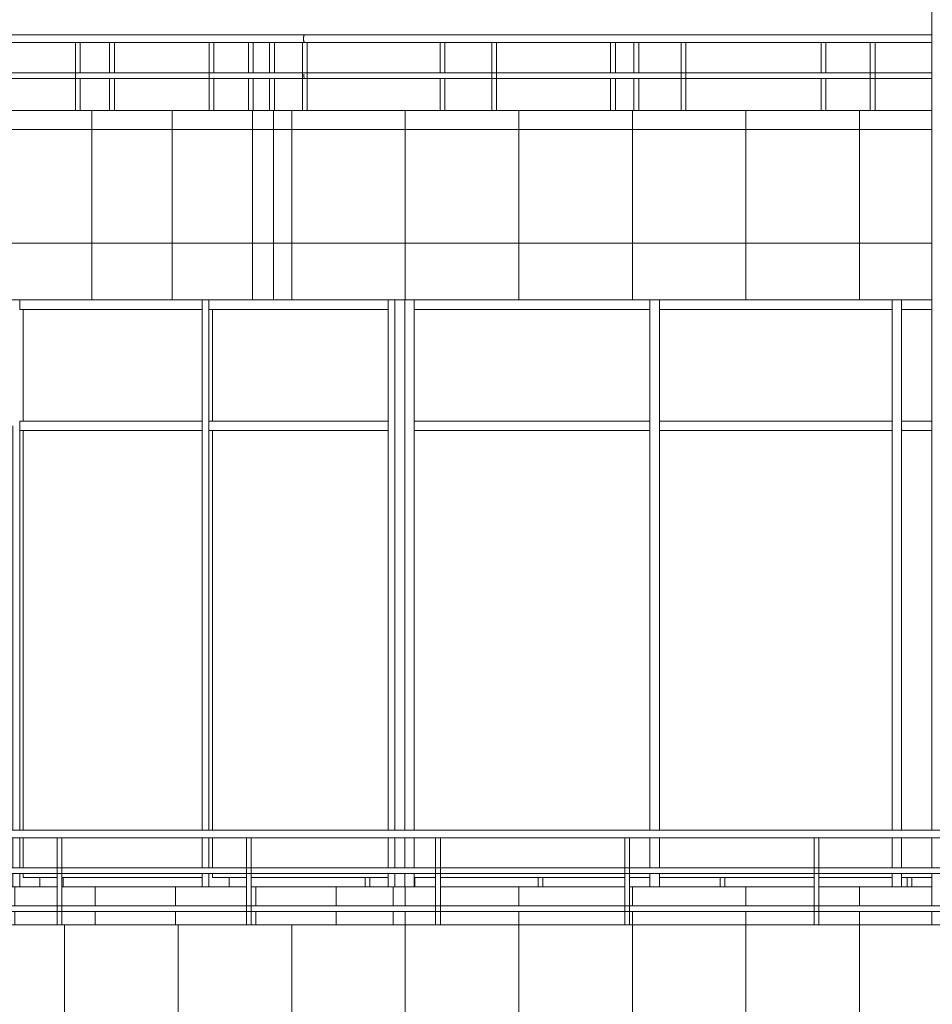
# Model space of a CAD drawing. Units: millimetres. Extents: x -80188 to 157657, y -341430 to 142077.
# Drawn here: x -2173 to 2650, y 121257 to 126457 of the extents above; entities that cross this region are included whole.
import ezdxf

# ---------------------------------------------------------------- set-up
doc = ezdxf.new("R2010")
doc.units = ezdxf.units.MM
for name, color, linetype, lineweight in [('A-GLAZ-CURT', 7, 'Continuous', 9), ('A-GLAZ-CWMG', 7, 'Continuous', 9), ('A-WALL', 7, 'Continuous', 9), ('A-WALL-PATT', 7, 'Continuous', 9), ('Interior - Furniture', 7, 'Continuous', 9), ('Балясины', 7, 'Continuous', 9), ('Ограждение', 7, 'Continuous', 9), ('Поручни', 7, 'Continuous', 9)]:
    doc.layers.add(name, color=color, linetype=linetype, lineweight=lineweight)
doc.layers.add('Антенна_dwg', color=7, linetype='Continuous', lineweight=9, true_color=0x767676)
pattern_1 = [(0, (5264.5, 104277.14), (0, 600), []), (90, (5264.5, 104277.14), (-600, 4e-14), [])]
pattern_2 = [(0, (19421.9, 104277.14), (0, 600), []), (90, (19421.9, 104277.14), (-424.264, 3e-14), [])]

# ---------------------------------------------------------------- blocks, each defined once
blk = doc.blocks.new('Ограждение - 25 мм-V17-Южный')
at = {"layer": 'Балясины'}
blk.add_line((-1943.3, 17600), (-1943.3, 17650), dxfattribs=at)
blk = doc.blocks.new('Ограждение - 25 мм-V18-Южный')
at = {"layer": 'Балясины'}
for p, q in [((-346.8, 17650), (-346.8, 17600)), ((-321.8, 17600), (-321.8, 17650))]:
    blk.add_line(p, q, dxfattribs=at)
blk = doc.blocks.new('Ограждение - 25 мм-V19-Южный')
at = {"layer": 'Балясины'}
for p, q in [((567.4, 17650), (567.4, 17600)), ((592.4, 17600), (592.4, 17650))]:
    blk.add_line(p, q, dxfattribs=at)
blk = doc.blocks.new('Ограждение - 25 мм-V20-Южный')
at = {"layer": 'Балясины'}
for p, q in [((1528.1, 17650), (1528.1, 17600)), ((1553.1, 17600), (1553.1, 17650))]:
    blk.add_line(p, q, dxfattribs=at)
blk = doc.blocks.new('Ограждение - 25 мм-V21-Южный')
at = {"layer": 'Балясины'}
for p, q in [((2517.3, 17650), (2517.3, 17600)), ((2542.3, 17600), (2542.3, 17650))]:
    blk.add_line(p, q, dxfattribs=at)
blk = doc.blocks.new('Ограждение - Ограждение-622077-Южный')
for name in ['Ограждение - 25 мм-V17-Южный', 'Ограждение - 25 мм-V18-Южный', 'Ограждение - 25 мм-V19-Южный', 'Ограждение - 25 мм-V20-Южный', 'Ограждение - 25 мм-V21-Южный']:
    blk.add_blockref(name, (0, 0))
blk = doc.blocks.new('Системная панель - С остеклением-V37-Южный')
at = {"layer": 'A-GLAZ-CURT'}
for p, q in [((2487.5, 17650), (2646.9, 17650)), ((2730.9, 17650), (2749.6, 17650)), ((2805, 17650), (2823.7, 17650)), ((2907.7, 17650), (3014.4, 17650)), ((3098.4, 17650), (3117.1, 17650)), ((3172.5, 17650), (3381.9, 17650)), ((3465.9, 17650), (3637.5, 17650))]:
    blk.add_line(p, q, dxfattribs=at)
blk = doc.blocks.new('Системная панель - С остеклением-1488609-Южный')
at = {"layer": 'A-GLAZ-CURT'}
for p, q in [((1207.5, 17650), (2025, 17650)), ((2050, 17650), (2437.5, 17650))]:
    blk.add_line(p, q, dxfattribs=at)
blk = doc.blocks.new('Системная панель - С остеклением-1488610-Южный')
at = {"layer": 'A-GLAZ-CURT'}
for p, q in [((-87.5, 17650), (25, 17650)), ((50, 17650), (1025, 17650)), ((1050, 17650), (1157.5, 17650))]:
    blk.add_line(p, q, dxfattribs=at)
blk = doc.blocks.new('Прямоугольный импост - 50 x 150 мм-V38-Южный')
at = {"layer": 'A-GLAZ-CWMG'}
for p, q in [((-137.5, 20035), (-137.5, 17899.8)), ((-87.5, 20035), (-87.5, 17899.8)), ((-137.5, 17860), (-137.5, 17699.1)), ((-87.5, 17860), (-87.5, 17699.1)), ((-137.5, 17670.5), (-137.5, 17600)), ((-87.5, 17670.5), (-87.5, 17600))]:
    blk.add_line(p, q, dxfattribs=at)
blk = doc.blocks.new('Прямоугольный импост - 50 x 150 мм-1235673-Южный')
at = {"layer": 'A-GLAZ-CWMG'}
for p, q in [((-137.5, 20700), (-137.5, 20035)), ((-87.5, 20700), (-87.5, 20035))]:
    blk.add_line(p, q, dxfattribs=at)
blk = doc.blocks.new('Прямоугольный импост - 50 x 150 мм-V40-Южный')
at = {"layer": 'A-GLAZ-CWMG'}
for p, q in [((2487.5, 20010), (2487.5, 20060)), ((2646.9, 20060), (2487.5, 20060)), ((2867.5, 20060), (2730.9, 20060)), ((3014.4, 20060), (2922.9, 20060)), ((3235, 20060), (3143.4, 20060)), ((3381.9, 20060), (3290.4, 20060)), ((3637.5, 20060), (3465.9, 20060)), ((3637.5, 20060), (3637.5, 20010)), ((2646.9, 20010), (2487.5, 20010)), ((2910.8, 20010), (2730.9, 20010)), ((3014.4, 20010), (2966.2, 20010)), ((3146, 20010), (3098.4, 20010)), ((3278.3, 20010), (3230, 20010)), ((3381.9, 20010), (3333.7, 20010)), ((3637.5, 20010), (3465.9, 20010))]:
    blk.add_line(p, q, dxfattribs=at)
blk = doc.blocks.new('Прямоугольный импост - 50 x 150 мм-796075-Южный')
at = {"layer": 'A-GLAZ-CWMG'}
for p, q in [((1207.5, 20010), (1207.5, 20060)), ((2437.5, 20060), (1207.5, 20060)), ((2437.5, 20060), (2437.5, 20010)), ((2437.5, 20010), (1207.5, 20010))]:
    blk.add_line(p, q, dxfattribs=at)
blk = doc.blocks.new('Прямоугольный импост - 50 x 150 мм-1488497-Южный')
at = {"layer": 'A-GLAZ-CWMG'}
for p, q in [((-87.5, 20010), (-87.5, 20060)), ((1157.5, 20060), (-87.5, 20060)), ((1157.5, 20060), (1157.5, 20010)), ((1157.5, 20010), (-87.5, 20010))]:
    blk.add_line(p, q, dxfattribs=at)
blk = doc.blocks.new('Прямоугольный импост - 50 x 150 мм-V42-Южный')
at = {"layer": 'A-GLAZ-CWMG'}
for p, q in [((3637.5, 20035), (3637.5, 17899.3)), ((3687.5, 20035), (3687.5, 17899.3)), ((3637.5, 17860.7), (3637.5, 17699.5)), ((3687.5, 17860.7), (3687.5, 17699.5)), ((3637.5, 17670.5), (3637.5, 17600)), ((3687.5, 17670.5), (3687.5, 17600))]:
    blk.add_line(p, q, dxfattribs=at)
blk = doc.blocks.new('Прямоугольный импост - 50 x 150 мм-V43-Южный')
at = {"layer": 'A-GLAZ-CWMG'}
for p, q in [((4837.5, 20700), (4837.5, 20035)), ((4887.5, 20700), (4887.5, 20035))]:
    blk.add_line(p, q, dxfattribs=at)
blk = doc.blocks.new('Системная панель - С остеклением-V44-Южный')
at = {"layer": 'A-GLAZ-CURT'}
for p, q in [((-1154.8, 20010), (-1154.8, 17899.9)), ((-1154.8, 17860), (-1154.8, 17699.3)), ((-1154.8, 17670.5), (-1154.8, 17650)), ((-1154.8, 17650), (-975, 17650)), ((-950, 17650), (-225.8, 17650))]:
    blk.add_line(p, q, dxfattribs=at)
blk = doc.blocks.new('Системная панель - С остеклением-V45-Южный')
at = {"layer": 'A-GLAZ-CURT'}
for p, q in [((-2154.8, 20010), (-2154.8, 17900)), ((-2154.8, 17860), (-2154.8, 17700)), ((-2154.8, 17670), (-2154.8, 17650)), ((-2154.8, 17650), (-1975, 17650)), ((-1950, 17650), (-1208.2, 17650))]:
    blk.add_line(p, q, dxfattribs=at)
blk = doc.blocks.new('Системная панель - С остеклением-V47-Южный')
at = {"layer": 'A-GLAZ-CURT'}
blk.add_line((-1154.8, 20650), (-1154.8, 20060), dxfattribs=at)
blk = doc.blocks.new('Системная панель - С остеклением-V48-Южный')
at = {"layer": 'A-GLAZ-CURT'}
blk.add_line((-2154.8, 20650), (-2154.8, 20060), dxfattribs=at)
blk = doc.blocks.new('Прямоугольный импост - 50 x 150 мм-V51-Южный')
at = {"layer": 'A-GLAZ-CWMG'}
for p, q in [((-225.8, 20035), (-225.8, 20700)), ((-190.5, 20035), (-190.5, 20700))]:
    blk.add_line(p, q, dxfattribs=at)
blk = doc.blocks.new('Прямоугольный импост - 50 x 150 мм-V52-Южный')
at = {"layer": 'A-GLAZ-CWMG'}
for p, q in [((-225.8, 17899.8), (-225.8, 20035)), ((-190.5, 17899.8), (-190.5, 20035)), ((-225.8, 17699.2), (-225.8, 17860)), ((-190.5, 17699.1), (-190.5, 17860)), ((-225.8, 17600), (-225.8, 17670.5)), ((-190.5, 17600), (-190.5, 17670.5)), ((-84.4, 17650), (-84.4, 17600))]:
    blk.add_line(p, q, dxfattribs=at)
blk = doc.blocks.new('Прямоугольный импост - 50 x 150 мм-V53-Южный')
at = {"layer": 'A-GLAZ-CWMG'}
for p, q in [((-1172.8, 20010), (-1172.8, 20060)), ((-225.8, 20060), (-1172.8, 20060)), ((-225.8, 20060), (-225.8, 20010)), ((-225.8, 20010), (-1172.8, 20010))]:
    blk.add_line(p, q, dxfattribs=at)
blk = doc.blocks.new('Прямоугольный импост - 50 x 150 мм-V54-Южный')
at = {"layer": 'A-GLAZ-CWMG'}
for p, q in [((-2172.8, 20010), (-2172.8, 20060)), ((-1208.2, 20060), (-2172.8, 20060)), ((-1208.2, 20060), (-1208.2, 20010)), ((-1208.2, 20010), (-2172.8, 20010))]:
    blk.add_line(p, q, dxfattribs=at)
blk = doc.blocks.new('Прямоугольный импост - 50 x 150 мм-V55-Южный')
at = {"layer": 'A-GLAZ-CWMG'}
for p, q in [((-1208.2, 20035), (-1208.2, 17899.9)), ((-1172.8, 20035), (-1172.8, 17899.9)), ((-1208.2, 17860), (-1208.2, 17699.3)), ((-1172.8, 17860), (-1172.8, 17699.3)), ((-1208.2, 17670.5), (-1208.2, 17600)), ((-1172.8, 17670.5), (-1172.8, 17600)), ((-1066.7, 17650), (-1066.7, 17600))]:
    blk.add_line(p, q, dxfattribs=at)
blk = doc.blocks.new('Прямоугольный импост - 50 x 150 мм-V56-Южный')
at = {"layer": 'A-GLAZ-CWMG'}
for p, q in [((-2208.2, 20035), (-2208.2, 17900)), ((-2172.8, 20035), (-2172.8, 17900)), ((-2208.2, 17860), (-2208.2, 17700)), ((-2172.8, 17860), (-2172.8, 17700)), ((-2208.2, 17670), (-2208.2, 17600)), ((-2172.8, 17670), (-2172.8, 17600)), ((-2066.7, 17650), (-2066.7, 17600))]:
    blk.add_line(p, q, dxfattribs=at)
blk = doc.blocks.new('Прямоугольный импост - 50 x 150 мм-V57-Южный')
at = {"layer": 'A-GLAZ-CWMG'}
for p, q in [((-1208.2, 20700), (-1208.2, 20035)), ((-1172.8, 20700), (-1172.8, 20035))]:
    blk.add_line(p, q, dxfattribs=at)
blk = doc.blocks.new('Антенна_dwg_Object_17-824193-Южный')
at = {"layer": 'Interior - Furniture', "color": 254, "true_color": 0xcccccc}
for p, q in [((2646.9, 17899.3), (2646.9, 37800)), ((2646.9, 17699.5), (2646.9, 17860.7)), ((2646.9, 17499.5), (2646.9, 17670.5)), ((2646.9, 17400), (2646.9, 17470.5))]:
    blk.add_line(p, q, dxfattribs=at)
blk = doc.blocks.new('Антенна_dwg-824192-Южный')
blk.add_blockref('Антенна_dwg_Object_17-824193-Южный', (0, 0))
blk = doc.blocks.new('Ограждение - 25 мм-V33-Южный')
at = {"layer": 'Балясины'}
for p, q in [((11125, 11060), (11125, 10700)), ((11137.5, 11060), (11125, 11060)), ((11150, 11060), (11137.5, 11060)), ((11150, 10700), (11150, 11060))]:
    blk.add_line(p, q, dxfattribs=at)
blk = doc.blocks.new('Ограждение - 25 мм-V64-Южный')
at = {"layer": 'Балясины'}
for p, q in [((-1171.6, 22060), (-1171.6, 21700)), ((-1167.9, 22060), (-1171.2, 22060)), ((-1150.3, 22060), (-1167.9, 22060)), ((-1146.6, 21898), (-1146.6, 22060)), ((-1146.6, 21700), (-1146.6, 21872.4))]:
    blk.add_line(p, q, dxfattribs=at)
blk = doc.blocks.new('Ограждение - 25 мм-V65-Южный')
at = {"layer": 'Балясины'}
for p, q in [((-1878.7, 22060), (-1878.7, 21700)), ((-1875, 22060), (-1878.3, 22060)), ((-1857.4, 22060), (-1875, 22060)), ((-1853.7, 21898), (-1853.7, 22060)), ((-1853.7, 21700), (-1853.7, 21872))]:
    blk.add_line(p, q, dxfattribs=at)
blk = doc.blocks.new('Ограждение - 25 мм-V70-Южный')
at = {"layer": 'Балясины'}
for p, q in [((-1697.5, 22060), (-1697.5, 21899.5)), ((-1672.5, 21899.5), (-1672.5, 22060)), ((-1697.5, 21871), (-1697.5, 21700)), ((-1672.5, 21700), (-1672.5, 21871))]:
    blk.add_line(p, q, dxfattribs=at)
blk = doc.blocks.new('Ограждение - 25 мм-V71-Южный')
at = {"layer": 'Балясины'}
for p, q in [((-852.1, 22060), (-852.1, 21900)), ((-827.1, 21900), (-827.1, 22060)), ((-852.1, 21867.9), (-852.1, 21700)), ((-827.1, 21700), (-827.1, 21867.9))]:
    blk.add_line(p, q, dxfattribs=at)
blk = doc.blocks.new('Ограждение - 25 мм-V72-Южный')
at = {"layer": 'Балясины'}
for p, q in [((48.9, 22060), (48.9, 21899.3)), ((73.9, 21899.3), (73.9, 22060)), ((48.9, 21870.7), (48.9, 21700)), ((73.9, 21700), (73.9, 21870.7))]:
    blk.add_line(p, q, dxfattribs=at)
blk = doc.blocks.new('Ограждение - 25 мм-V73-Южный')
at = {"layer": 'Балясины'}
for p, q in [((1073.1, 22060), (1073.1, 21899.1)), ((1098.1, 21899.1), (1098.1, 22060)), ((1073.1, 21870.9), (1073.1, 21700)), ((1098.1, 21700), (1098.1, 21870.9))]:
    blk.add_line(p, q, dxfattribs=at)
blk = doc.blocks.new('Ограждение - 25 мм-V74-Южный')
at = {"layer": 'Балясины'}
for p, q in [((2062, 22060), (2062, 21899.5)), ((2087, 21899.5), (2087, 22060)), ((2062, 21870.5), (2062, 21700)), ((2087, 21700), (2087, 21870.5))]:
    blk.add_line(p, q, dxfattribs=at)
blk = doc.blocks.new('Ограждение - 25 мм-V86-Южный')
at = {"layer": 'Балясины'}
for p, q in [((-677.9, 22060), (-677.9, 21700)), ((-674.2, 22060), (-677.4, 22060)), ((-652.9, 22060), (-674.2, 22060)), ((-652.9, 21700), (-652.9, 22060))]:
    blk.add_line(p, q, dxfattribs=at)
blk = doc.blocks.new('Ограждение - 25 мм-V90-Южный')
at = {"layer": 'Балясины'}
for p, q in [((-964.3, 22060), (-964.3, 21899.5)), ((-939.3, 21900), (-939.3, 22060)), ((-964.3, 21870.6), (-964.3, 21700)), ((-939.3, 21700), (-939.3, 21867.9))]:
    blk.add_line(p, q, dxfattribs=at)
blk = doc.blocks.new('Ограждение - 25 мм-V91-Южный')
at = {"layer": 'Балясины'}
for p, q in [((949.9, 22060), (949.9, 21899.1)), ((974.9, 21899.1), (974.9, 22060)), ((949.9, 21870.9), (949.9, 21700)), ((974.9, 21700), (974.9, 21870.9))]:
    blk.add_line(p, q, dxfattribs=at)
blk = doc.blocks.new('Ограждение - Ограждение-1220675-Южный')
at = {"layer": 'Поручни'}
for p, q in [((-665.4, 22100), (-3987.5, 22100)), ((-3987.5, 22060), (-665.4, 22060)), ((2646.9, 22100), (-665.4, 22100)), ((-665.4, 22060), (2646.9, 22060)), ((-665.4, 21900), (-3987.5, 21900)), ((2646.9, 21900), (-665.4, 21900)), ((-3987.5, 21870), (-665.4, 21870)), ((-665.4, 21870), (2646.9, 21870))]:
    blk.add_line(p, q, dxfattribs=at)
for points, knots in [([(-665.4, 22100), (-665.7, 22100), (-666.5, 22099.9), (-667.5, 22099.4), (-668.6, 22098.5), (-669.9, 22097), (-671.3, 22094.3), (-672.6, 22090.1), (-673.5, 22085.2), (-673.7, 22081.7), (-673.7, 22080)], [-0.5, -0.5, -0.5, -0.5, -0.4583333, -0.4166667, -0.375, -0.3333333, -0.25, -0.1666667, -0.0833333, 0, 0, 0, 0]), ([(-673.7, 22080), (-673.7, 22078.3), (-673.5, 22074.8), (-672.6, 22069.9), (-671.3, 22065.7), (-669.9, 22063), (-668.6, 22061.5), (-667.5, 22060.6), (-666.5, 22060.1), (-665.7, 22060), (-665.4, 22060)], [-1, -1, -1, -1, -0.9166667, -0.8333333, -0.75, -0.6666667, -0.625, -0.5833333, -0.5416667, -0.5, -0.5, -0.5, -0.5])]:
    blk.add_open_spline(points, degree=3, knots=knots, dxfattribs=at)
for points in [[(-670.8, 21892.5), (-671, 21891.4), (-671.4, 21888.9), (-671.6, 21886.3), (-671.6, 21885)], [(-671.6, 21885), (-671.6, 21883.7), (-671.4, 21881.1), (-670.8, 21877.4), (-670.2, 21875.3), (-669.8, 21874.4)]]:
    blk.add_open_spline(points, degree=3, dxfattribs=at)
for name, p in [('Ограждение - 25 мм-V65-Южный', (0, 0)), ('Ограждение - 25 мм-V70-Южный', (0, 0)), ('Ограждение - 25 мм-V64-Южный', (0, 0)), ('Ограждение - 25 мм-V90-Южный', (0, 0)), ('Ограждение - 25 мм-V71-Южный', (0, 0)), ('Ограждение - 25 мм-V86-Южный', (0, 0)), ('Ограждение - 25 мм-V72-Южный', (0, 0)), ('Ограждение - 25 мм-V33-Южный', (-10802.9, 11000)), ('Ограждение - 25 мм-V91-Южный', (0, 0)), ('Ограждение - 25 мм-V73-Южный', (0, 0)), ('Ограждение - 25 мм-V33-Южный', (-9802.9, 11000)), ('Ограждение - 25 мм-V74-Южный', (0, 0)), ('Ограждение - 25 мм-V33-Южный', (-8802.9, 11000))]:
    blk.add_blockref(name, p)
blk = doc.blocks.new('Прямоугольный импост - 50 x 150 мм-1488498-Южный')
at = {"layer": 'A-GLAZ-CWMG'}
for p, q in [((-87.5, 20650), (-87.5, 20700)), ((1157.5, 20700), (1157.5, 20650)), ((1157.5, 20650), (-87.5, 20650))]:
    blk.add_line(p, q, dxfattribs=at)
blk = doc.blocks.new('Прямоугольный импост - 50 x 150 мм-V98-Южный')
at = {"layer": 'A-GLAZ-CWMG'}
for p, q in [((2487.5, 20650), (2487.5, 20700)), ((3637.5, 20700), (3637.5, 20650)), ((2646.9, 20650), (2487.5, 20650)), ((2965.9, 20650), (2730.9, 20650)), ((3255.5, 20650), (3098.4, 20650)), ((3637.5, 20650), (3465.9, 20650))]:
    blk.add_line(p, q, dxfattribs=at)
blk = doc.blocks.new('Прямоугольный импост - 50 x 150 мм-796071-Южный')
at = {"layer": 'A-GLAZ-CWMG'}
for p, q in [((1207.5, 20650), (1207.5, 20700)), ((2437.5, 20700), (2437.5, 20650)), ((2437.5, 20650), (1207.5, 20650))]:
    blk.add_line(p, q, dxfattribs=at)
blk = doc.blocks.new('Ограждение - 25 мм-V99-Южный')
at = {"layer": 'Балясины'}
for p, q in [((-1975, 17860), (-1975, 17400)), ((-1962.5, 17860), (-1975, 17860)), ((-1950, 17860), (-1962.5, 17860)), ((-1950, 17400), (-1950, 17860))]:
    blk.add_line(p, q, dxfattribs=at)
blk = doc.blocks.new('Ограждение - Ограждение-1221446-Южный')
at = {"layer": 'Поручни'}
for p, q in [((9037.5, 17900), (-2912.5, 17900)), ((-2912.5, 17860), (9037.5, 17860)), ((9037.5, 17700), (-2912.5, 17700)), ((-2912.5, 17670), (9037.5, 17670)), ((9037.5, 17500), (-2912.5, 17500)), ((-2912.5, 17470), (9037.5, 17470))]:
    blk.add_line(p, q, dxfattribs=at)
for p in [(0, 0), (1000, 0), (2000, 0), (3000, 0), (4000, 0)]:
    blk.add_blockref('Ограждение - 25 мм-V99-Южный', p)
blk = doc.blocks.new('Прямоугольный импост - 50 x 150 мм-V103-Южный')
at = {"layer": 'A-GLAZ-CWMG'}
for p, q in [((-3155.1, 20650), (-3155.1, 20700)), ((-2208.2, 20700), (-2208.2, 20650)), ((-2208.2, 20650), (-3155.1, 20650))]:
    blk.add_line(p, q, dxfattribs=at)
blk = doc.blocks.new('Прямоугольный импост - 50 x 150 мм-V104-Южный')
at = {"layer": 'A-GLAZ-CWMG'}
for p, q in [((-2172.8, 20650), (-2172.8, 20700)), ((-1208.2, 20700), (-1208.2, 20650)), ((-1208.2, 20650), (-2172.8, 20650))]:
    blk.add_line(p, q, dxfattribs=at)

msp = doc.modelspace()

# ---------------------------------------------------------------- hatches: boundary and pattern name
at = {"layer": 'A-WALL-PATT'}
h = msp.add_hatch(dxfattribs=at)
h.set_pattern_fill('FP_2', color=256, style=0, pattern_type=2)
h.set_pattern_definition(pattern_2)
h.paths.add_polyline_path([(-2708.9, 124977.1), (-1381, 124977.1), (-1381, 125977.1), (-3837.5, 125977.1), (-3837.5, 124977.1)], flags=0)
h = msp.add_hatch(dxfattribs=at)
h.set_pattern_fill('FP_2', color=256, style=0, pattern_type=2)
h.set_pattern_definition(pattern_2)
h.paths.add_polyline_path([(-831, 124977.1), (-831, 125977.1), (-1381, 125977.1), (-1381, 124977.1), (-1217.8, 124977.1)], flags=0)
h = msp.add_hatch(dxfattribs=at)
h.set_pattern_fill('FP_1', color=256, style=0, pattern_type=2)
h.set_pattern_definition(pattern_1)
h.paths.add_polyline_path([(-831, 124977.1), (2646.9, 124977.1), (2646.9, 125977.1), (-831, 125977.1), (-831, 125501.2)], flags=0)
h.paths.add_polyline_path([(4746.6, 124977.1), (5687.5, 124977.1), (5687.5, 125290.4), (5717.9, 125290.4), (5717.9, 125977.1), (3465.9, 125977.1), (3465.9, 124977.1), (4001, 124977.1)], flags=0)
h.paths.add_polyline_path([(2984.4, 124977.1), (3010.5, 124978.7), (3014.4, 124983.2), (3012.5, 125018.3), (2730.9, 125340.2), (2730.9, 124977.1), (2882.7, 124977.1)], flags=0)
h.paths.add_polyline_path([(6787.5, 124977.1), (6956.1, 124977.1), (6956.1, 125977.1), (6757.1, 125977.1), (6757.1, 125290.4), (6787.5, 125290.4), (6787.5, 125018.3)], flags=0)
h.paths.add_polyline_path([(3098.4, 124977.1), (3345.5, 124978.7), (3381.9, 124999.7), (3098.4, 125163.4), (3098.4, 124978.7)], flags=0)
h.paths.add_polyline_path([(6424.1, 125058.4), (6717.1, 125060.6), (6717.1, 125407.8), (5757.9, 125407.8), (5757.9, 125058.4), (6237.7, 125058.4)], flags=0)
h.paths.add_polyline_path([(3381.9, 125080.2), (3381.9, 125767.9), (3098.4, 125440.5), (3098.4, 125407.5), (3365.8, 125098.7)], flags=0)
h.paths.add_polyline_path([(3326.5, 125080.2), (3098.4, 125340.2), (3098.4, 125211.9), (3255.5, 125121.2)], flags=0)
h.paths.add_polyline_path([(3014.4, 125080.2), (3014.4, 125211.9), (2789.2, 125340.2), (2998.3, 125098.7)], flags=0)
h.paths.add_polyline_path([(3014.4, 125260.4), (3014.4, 125587.7), (2730.9, 125424), (2965.3, 125288.7)], flags=0)
h.paths.add_polyline_path([(3098.4, 125504.5), (3326.5, 125767.9), (3098.4, 125635.8), (3098.4, 125607.1)], flags=0)
h.paths.add_polyline_path([(2730.9, 125504.5), (3014.4, 125831.9), (3014.4, 125864.9), (2917.2, 125977.1), (2730.9, 125977.1), (2730.9, 125506.8)], flags=0)
h.paths.add_polyline_path([(2786.3, 125504.5), (3014.4, 125636.2), (3014.4, 125767.9), (2817.7, 125540.8)], flags=0)
h.paths.add_polyline_path([(3098.4, 125684.7), (3381.9, 125848.4), (3158.9, 125977.1), (3098.4, 125977.1), (3098.4, 125713.8)], flags=0)
h.paths.add_polyline_path([(3381.9, 125928.9), (3381.9, 125977.1), (3340.1, 125977.1), (3365.8, 125947.4)], flags=0)
h.paths.add_polyline_path([(3326.5, 125928.9), (3284.7, 125977.1), (3242.9, 125977.1), (3255.5, 125969.9)], flags=0)
h.paths.add_polyline_path([(3014.4, 125928.9), (3014.4, 125977.1), (2972.6, 125977.1), (2998.3, 125947.4)], flags=0)
h = msp.add_hatch(dxfattribs=at)
h.set_pattern_fill('FP_4', color=256, style=0, pattern_type=2)
h.set_pattern_definition([(0, (20287.64, 104277.14), (0, 600), []), (90, (20287.64, 104277.14), (-424.264, 3e-14), [])])
h.paths.add_polyline_path([(-2708.9, 121677.1), (-1975, 121677.1), (-1975, 121747.1), (-2900, 121745.5), (-2900, 121677.1), (-2737.5, 121677.1)], flags=0)
h.paths.add_polyline_path([(-3268, 121677.1), (-3168.5, 121677.1), (-3168.5, 121727.1), (-3287.5, 121727.1), (-3287.5, 121677.1)], flags=0)
h.paths.add_polyline_path([(-3127.1, 121677.1), (-2966, 121677.1), (-2966, 121727.1), (-3127.1, 121727.1)], flags=0)
h.paths.add_polyline_path([(-199.6, 121677.1), (-199.6, 121747.1), (-950, 121747.1), (-950, 121677.1), (-285.9, 121677.1)], flags=0)
h.paths.add_polyline_path([(-1950, 121677.1), (-975, 121677.1), (-975, 121747.1), (-1950, 121747.1)], flags=0)
h.paths.add_polyline_path([(-3268, 121777.1), (-3168.5, 121777.1), (-3168.5, 121877.1), (-3287.5, 121877.1), (-3287.5, 121777.1)], flags=0)
h.paths.add_polyline_path([(-975, 121777.1), (-975, 121877.1), (-1950, 121877.1), (-1950, 121777.1), (-1031.4, 121777.1)], flags=0)
h.paths.add_polyline_path([(-285.9, 121777.1), (-199.6, 121777.1), (-199.6, 121877.1), (-950, 121877.1), (-950, 121777.1), (-472.2, 121777.1)], flags=0)
h.paths.add_polyline_path([(-2149.7, 121777.1), (-1975, 121777.1), (-1975, 121877.1), (-2900, 121877.1), (-2900, 121777.1), (-2336.1, 121777.1)], flags=0)
h.paths.add_polyline_path([(-2988.5, 121777.1), (-2966, 121777.1), (-2966, 121877.1), (-3127.1, 121877.1), (-3127.1, 121777.1), (-3081.7, 121777.1)], flags=0)
h = msp.add_hatch(dxfattribs=at)
h.set_pattern_fill('FP_1', color=256, style=0, pattern_type=2)
h.set_pattern_definition(pattern_1)
h.paths.add_polyline_path([(25, 121677.1), (25, 121747.1), (-199.6, 121747.1), (-199.6, 121677.1), (-99.5, 121677.1)], flags=0)
h.paths.add_polyline_path([(50, 121677.1), (578.2, 121677.1), (578.2, 121747.1), (50, 121747.1)], flags=0)
h.paths.add_polyline_path([(50, 121777.1), (578.2, 121777.1), (578.2, 121877.1), (50, 121877.1), (50, 121799.1)], flags=0)
h.paths.add_polyline_path([(-99.5, 121777.1), (25, 121777.1), (25, 121877.1), (-199.6, 121877.1), (-199.6, 121777.1)], flags=0)
h = msp.add_hatch(dxfattribs=at)
h.set_pattern_fill('FP_1', color=256, style=0, pattern_type=2)
h.set_pattern_definition(pattern_1)
h.paths.add_polyline_path([(3098.4, 121677.1), (3255.5, 121677.8), (3135.5, 121747.1), (3098.4, 121747.1)], flags=0)
h.paths.add_polyline_path([(578.2, 121677.1), (1025, 121677.1), (1025, 121747.1), (578.2, 121747.1)], flags=0)
h.paths.add_polyline_path([(2966.1, 121677.1), (2905.5, 121747.1), (2730.9, 121747.1), (2730.9, 121677.1), (2882.7, 121677.1)], flags=0)
h.paths.add_polyline_path([(4487.5, 121677.1), (4487.5, 121747.1), (4050, 121747.1), (4050, 121677.1), (4467, 121677.1)], flags=0)
h.paths.add_polyline_path([(2646.9, 121677.1), (2646.9, 121747.1), (2050, 121747.1), (2050, 121677.1), (2509.9, 121677.1)], flags=0)
h.paths.add_polyline_path([(1050, 121677.1), (2025, 121677.1), (2025, 121747.1), (1050, 121747.1)], flags=0)
h.paths.add_polyline_path([(3465.9, 121677.1), (4025, 121677.1), (4025, 121747.1), (3465.9, 121747.1)], flags=0)
h.paths.add_polyline_path([(3381.9, 121685.4), (3381.9, 121747.1), (3328.4, 121747.1), (3365.8, 121703.9)], flags=0)
h.paths.add_polyline_path([(3326.5, 121685.4), (3273, 121747.1), (3219.5, 121747.1), (3255.5, 121726.3)], flags=0)
h.paths.add_polyline_path([(3014.4, 121685.4), (3014.4, 121747.1), (2960.9, 121747.1), (2998.3, 121703.9)], flags=0)
h.paths.add_polyline_path([(3247, 121777.1), (3160.4, 121877.1), (3098.4, 121877.1), (3098.4, 121817), (3167.5, 121777.1)], flags=0)
h.paths.add_polyline_path([(578.2, 121777.1), (1025, 121777.1), (1025, 121877.1), (578.2, 121877.1), (578.2, 121799.1)], flags=0)
h.paths.add_polyline_path([(4467, 121777.1), (4487.5, 121777.1), (4487.5, 121877.1), (4050, 121877.1), (4050, 121777.1), (4373.8, 121777.1)], flags=0)
h.paths.add_polyline_path([(1050, 121777.1), (2025, 121777.1), (2025, 121877.1), (1050, 121877.1), (1050, 121799.1)], flags=0)
h.paths.add_polyline_path([(2934.9, 121777.1), (3014.4, 121777.1), (3014.4, 121817), (2910.3, 121877.1), (2848.3, 121877.1), (2915.9, 121799.1)], flags=0)
h.paths.add_polyline_path([(4025, 121777.1), (4025, 121877.1), (3465.9, 121877.1), (3465.9, 121777.1), (4001, 121777.1)], flags=0)
h.paths.add_polyline_path([(2050, 121777.1), (2646.9, 121777.1), (2646.9, 121877.1), (2050, 121877.1), (2050, 121799.1)], flags=0)
h.paths.add_polyline_path([(3302.4, 121777.1), (3381.9, 121777.1), (3381.9, 121877.1), (3215.8, 121877.1), (3283.4, 121799.1)], flags=0)
h.paths.add_polyline_path([(2767.4, 121777.1), (2879.5, 121777.1), (2792.9, 121877.1), (2730.9, 121877.1), (2730.9, 121777.1)], flags=0)
h.paths.add_polyline_path([(3014.4, 121865.5), (3014.4, 121877.1), (2994.3, 121877.1)], flags=0)
h = msp.add_hatch(dxfattribs=at)
h.set_pattern_fill('FP_1', color=256, style=0, pattern_type=2)
h.set_pattern_definition(pattern_1)
h.paths.add_polyline_path([(-2737.5, 117477.1), (-2051, 117477.1), (-2051, 117547.1), (-2737.5, 117547.1)], flags=0)
h.paths.add_polyline_path([(6237.7, 117477.1), (6949, 117477.1), (6949, 117547.1), (5974, 117547.1), (5974, 117477.1), (6051.3, 117477.1)], flags=0)
h.paths.add_polyline_path([(6974, 117477.1), (7949, 117477.1), (7949, 117547.1), (6974, 117547.1)], flags=0)
h.paths.add_polyline_path([(-2026, 117477.1), (-1051, 117477.1), (-1051, 117547.1), (-2026, 117547.1), (-2026, 117504.3)], flags=0)
h.paths.add_polyline_path([(5949, 117477.1), (5949, 117547.1), (4974, 117547.1), (4974, 117477.1), (5864.9, 117477.1)], flags=0)
h.paths.add_polyline_path([(-1026, 117477.1), (-51, 117477.1), (-51, 117547.1), (-1026, 117547.1)], flags=0)
h.paths.add_polyline_path([(4949, 117477.1), (4949, 117547.1), (3974, 117547.1), (3974, 117477.1), (4933, 117477.1)], flags=0)
h.paths.add_polyline_path([(-26, 117477.1), (949, 117477.1), (949, 117547.1), (-26, 117547.1)], flags=0)
h.paths.add_polyline_path([(7974, 117477.1), (8862.5, 117477.1), (8862.5, 117547.1), (7974, 117547.1)], flags=0)
h.paths.add_polyline_path([(974, 117477.1), (1949, 117477.1), (1949, 117547.1), (974, 117547.1)], flags=0)
h.paths.add_polyline_path([(3949, 117477.1), (3949, 117547.1), (2974, 117547.1), (2974, 117477.1), (3814.7, 117477.1)], flags=0)
h.paths.add_polyline_path([(1974, 117477.1), (2949, 117477.1), (2949, 117547.1), (1974, 117547.1)], flags=0)
h.paths.add_polyline_path([(3255.5, 117577.1), (3949, 117577.1), (3949, 117747.1), (2974, 117747.1), (2974, 117577.1), (3069.1, 117577.1)], flags=0)
h.paths.add_polyline_path([(-2737.5, 117577.1), (-2051, 117577.1), (-2051, 117747.1), (-2737.5, 117747.1), (-2737.5, 117614.1)], flags=0)
h.paths.add_polyline_path([(3974, 117577.1), (4949, 117577.1), (4949, 117747.1), (3974, 117747.1), (3974, 117614.1)], flags=0)
h.paths.add_polyline_path([(8044.7, 117577.1), (8862.5, 117577.1), (8862.5, 117747.1), (7974, 117747.1), (7974, 117577.1)], flags=0)
h.paths.add_polyline_path([(-2026, 117577.1), (-1051, 117577.1), (-1051, 117747.1), (-2026, 117747.1), (-2026, 117614.1)], flags=0)
h.paths.add_polyline_path([(86.9, 117577.1), (949, 117577.1), (949, 117747.1), (-26, 117747.1), (-26, 117577.1)], flags=0)
h.paths.add_polyline_path([(7728.8, 117577.1), (7949, 117577.1), (7949, 117747.1), (6974, 117747.1), (6974, 117577.1), (6983.2, 117577.1)], flags=0)
h.paths.add_polyline_path([(2949, 117577.1), (2949, 117747.1), (1974, 117747.1), (1974, 117577.1), (2882.7, 117577.1)], flags=0)
h.paths.add_polyline_path([(6051.3, 117577.1), (6949, 117577.1), (6949, 117747.1), (5974, 117747.1), (5974, 117577.1)], flags=0)
h.paths.add_polyline_path([(5949, 117577.1), (5949, 117747.1), (4974, 117747.1), (4974, 117577.1), (5864.9, 117577.1)], flags=0)
h.paths.add_polyline_path([(-51, 117577.1), (-51, 117747.1), (-1026, 117747.1), (-1026, 117577.1), (-99.5, 117577.1)], flags=0)
h.paths.add_polyline_path([(974, 117577.1), (1949, 117577.1), (1949, 117747.1), (974, 117747.1), (974, 117614.1)], flags=0)
h.paths.add_polyline_path([(2423.7, 117777.1), (2949, 117777.1), (2949, 117937.1), (2423.7, 117936)], flags=0)
h.paths.add_polyline_path([(-1217.8, 117777.1), (-1051, 117777.1), (-1051, 117937.1), (-2026, 117937.1), (-2026, 117777.1), (-1656.3, 117777.1)], flags=0)
h.paths.add_polyline_path([(-1026, 117777.1), (-51, 117777.1), (-51, 117937.1), (-1026, 117937.1)], flags=0)
h.paths.add_polyline_path([(5974, 117777.1), (6949, 117777.1), (6949, 117937.1), (5974, 117937.1)], flags=0)
h.paths.add_polyline_path([(2974, 117777.1), (3667.5, 117777.1), (3667.5, 117937.1), (2974, 117937.1)], flags=0)
h.paths.add_polyline_path([(-26, 117777.1), (863.7, 117777.1), (863.7, 117937.1), (-26, 117937.1)], flags=0)
h.paths.add_polyline_path([(-2737.5, 117777.1), (-2051, 117777.1), (-2051, 117937.1), (-2737.5, 117937.1)], flags=0)
h.paths.add_polyline_path([(5949, 117777.1), (5949, 117937.1), (5227.5, 117936), (5227.5, 117777.1), (5492.1, 117777.1)], flags=0)
h.paths.add_polyline_path([(8862.5, 117777.1), (8862.5, 117937.1), (7974, 117937.1), (7974, 117777.1), (8474.3, 117777.1)], flags=0)
h.paths.add_polyline_path([(6974, 117777.1), (7949, 117777.1), (7949, 117937.1), (6974, 117937.1)], flags=0)
h.paths.add_polyline_path([(3667.5, 117977.1), (3667.5, 119637.1), (5227.5, 119637.1), (5227.5, 117977.1), (8862.5, 117977.1), (8862.5, 121677.1), (-2737.5, 121677.1), (-2737.5, 117977.1), (863.7, 117977.1), (863.7, 119637.1), (2423.7, 119637.1), (2423.7, 117977.1), (3628.3, 117977.1)], flags=0)

# ---------------------------------------------------------------- linework, layer by layer
at = {"layer": 'A-WALL'}
for p, q in [((2646.9, 125977.1), (-4387.5, 125977.1)), ((-831, 125977.1), (-831, 124977.1)), ((-4387.5, 124977.1), (2646.9, 124977.1)), ((-1975, 121877.1), (-2900, 121877.1)), ((-975, 121877.1), (-1950, 121877.1)), ((25, 121877.1), (-950, 121877.1)), ((-199.6, 121776.3), (-199.6, 121877.1)), ((50, 121877.1), (1025, 121877.1)), ((2025, 121877.1), (1050, 121877.1)), ((2646.9, 121877.1), (2050, 121877.1)), ((-199.6, 121677.1), (-199.6, 121747.7)), ((9412.5, 121677.1), (-3287.5, 121677.1))]:
    msp.add_line(p, q, dxfattribs=at)

# ---------------------------------------------------------------- block references
at = {"layer": 'A-GLAZ-CURT'}
for name in ['Системная панель - С остеклением-V48-Южный', 'Системная панель - С остеклением-V47-Южный', 'Системная панель - С остеклением-V45-Южный', 'Системная панель - С остеклением-V44-Южный', 'Системная панель - С остеклением-1488610-Южный', 'Системная панель - С остеклением-1488609-Южный', 'Системная панель - С остеклением-V37-Южный']:
    msp.add_blockref(name, (0, 104277.1), dxfattribs=at)
at = {"layer": 'A-GLAZ-CWMG'}
for name, p in [('Прямоугольный импост - 50 x 150 мм-V104-Южный', (0, 104277.1)), ('Прямоугольный импост - 50 x 150 мм-V57-Южный', (0, 104277.1)), ('Прямоугольный импост - 50 x 150 мм-V103-Южный', (1982.3, 104277.1)), ('Прямоугольный импост - 50 x 150 мм-V51-Южный', (0, 104277.1)), ('Прямоугольный импост - 50 x 150 мм-1235673-Южный', (0, 104277.1)), ('Прямоугольный импост - 50 x 150 мм-1488498-Южный', (0, 104277.1)), ('Прямоугольный импост - 50 x 150 мм-V43-Южный', (-3680, 104277.1)), ('Прямоугольный импост - 50 x 150 мм-796071-Южный', (0, 104277.1)), ('Прямоугольный импост - 50 x 150 мм-V43-Южный', (-2400, 104277.1)), ('Прямоугольный импост - 50 x 150 мм-V98-Южный', (0, 104277.1)), ('Прямоугольный импост - 50 x 150 мм-V54-Южный', (0, 104277.1)), ('Прямоугольный импост - 50 x 150 мм-V53-Южный', (0, 104277.1)), ('Прямоугольный импост - 50 x 150 мм-1488497-Южный', (0, 104277.1)), ('Прямоугольный импост - 50 x 150 мм-796075-Южный', (0, 104277.1)), ('Прямоугольный импост - 50 x 150 мм-V40-Южный', (0, 104277.1)), ('Прямоугольный импост - 50 x 150 мм-V56-Южный', (0, 104277.1)), ('Прямоугольный импост - 50 x 150 мм-V55-Южный', (0, 104277.1)), ('Прямоугольный импост - 50 x 150 мм-V52-Южный', (0, 104277.1)), ('Прямоугольный импост - 50 x 150 мм-V38-Южный', (0, 104277.1)), ('Прямоугольный импост - 50 x 150 мм-V42-Южный', (-2480, 104277.1)), ('Прямоугольный импост - 50 x 150 мм-V42-Южный', (-1200, 104277.1))]:
    msp.add_blockref(name, p, dxfattribs=at)
at = {"layer": 'Антенна_dwg', "color": 254, "true_color": 0xcccccc}
msp.add_blockref('Антенна_dwg-824192-Южный', (0, 104277.1), dxfattribs=at)
at = {"layer": 'Ограждение'}
for name in ['Ограждение - Ограждение-1220675-Южный', 'Ограждение - Ограждение-622077-Южный', 'Ограждение - Ограждение-1221446-Южный']:
    msp.add_blockref(name, (0, 104277.1), dxfattribs=at)

doc.saveas('drawing.dxf')
